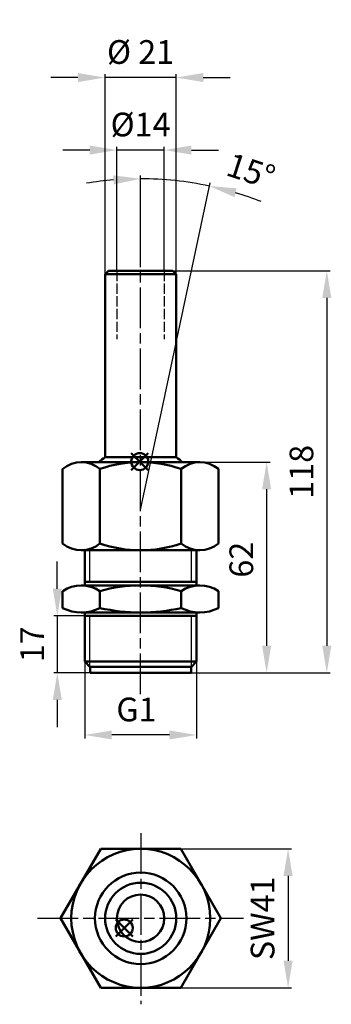
# Model space of a CAD drawing. Units: millimetres. Extents: x 1415 to 1507, y 1958 to 2249.
import ezdxf

# ---------------------------------------------------------------- set-up
doc = ezdxf.new("R2010")
doc.units = ezdxf.units.MM
for name, pattern in [('AM_ISO02W050', [7.5, 6, -1.5]), ('AM_ISO02W050x2', [3.75, 3, -0.75]), ('AM_ISO08W050', [18, 12, -1.5, 3, -1.5])]:
    doc.linetypes.add(name, pattern=pattern)
for name, color, linetype, lineweight in [('AM_0 ( Kontur 0.5 )', 7, 'Continuous', 50), ('AM_2 ( Kontur 0.25)', 5, 'Continuous', 25), ('AM_3 ( Verdeckt )', 6, 'AM_ISO02W050', 25), ('AM_5 ( Bemassung)', 3, 'Continuous', 25), ('AM_7 (Mittellinie)', 4, 'AM_ISO08W050', 25)]:
    doc.layers.add(name, color=color, linetype=linetype, lineweight=lineweight)
doc.layers.add('AM_12 ( Teile Referenz)', color=7, linetype='Continuous', lineweight=50, plot=False)
doc.styles.get("Standard").update_dxf_attribs({"font": 'ARIALUNI.TTF'})
doc.dimstyles.new('AM_DIN$0', dxfattribs={"dimtxt": 3.5, "dimasz": 4, "dimexe": 0.5, "dimexo": 0, "dimgap": 1.5, "dimtad": 1, "dimdsep": 46, "dimtxsty": 'Standard', "dimcen": 0, "dimclrd": 256, "dimclre": 256, "dimclrt": 6, "dimadec": 0, "dimazin": 2, "dimtp": 0.1, "dimtm": 0.1, "dimtfac": 0.71, "dimtmove": 0, "dimatfit": 3, "dimfxl": 1, "dimlwd": -1, "dimlwe": -1, "dimarcsym": 0})
doc.dimstyles.new('AM_DIN$2', dxfattribs={"dimtxt": 3.5, "dimasz": 4, "dimexe": 0.5, "dimexo": 0, "dimgap": 1.5, "dimtad": 1, "dimdsep": 46, "dimtxsty": 'Standard', "dimcen": 0, "dimclrd": 256, "dimclre": 256, "dimclrt": 6, "dimadec": 0, "dimazin": 2, "dimtp": 0.1, "dimtm": 0.1, "dimtfac": 0.71, "dimtmove": 0, "dimatfit": 3, "dimfxl": 1, "dimlwd": -1, "dimlwe": -1, "dimarcsym": 0})

# ---------------------------------------------------------------- blocks, each defined once
blk = doc.blocks.new('*D16')
at = {"layer": 'AM_5 ( Bemassung)', "transparency": 16777216}
for p, q in [((1450.64, 2004.15), (1495.15, 2004.15)), ((1494.15, 1996.15), (1494.15, 1971.15)), ((1450.64, 1963.15), (1495.15, 1963.15))]:
    blk.add_line(p, q, dxfattribs=at)
for points in [[(1492.82, 1996.15), (1495.48, 1996.15), (1494.15, 2004.15)], [(1492.82, 1971.15), (1495.48, 1971.15), (1494.15, 1963.15)]]:
    blk.add_solid(points, dxfattribs=at)
at = {"layer": 'Defpoints', "color": 0, "transparency": 16777216}
for p in [(1450.64, 2004.15), (1450.64, 1963.15), (1494.15, 1963.15)]:
    blk.add_point(p, dxfattribs=at)
at = {"layer": 'AM_5 ( Bemassung)', "color": 6, "transparency": 16777216, "insert": (1487.53, 1983.65), "char_height": 7, "attachment_point": 5, "rotation": 90}
blk.add_mtext('SW41', dxfattribs=at)
blk = doc.blocks.new('*D17')
at = {"layer": 'AM_5 ( Bemassung)', "transparency": 16777216}
for p, q in [((1450.6, 2180.98), (1450.6, 2202.86)), ((1456.84, 2133.55), (1471.11, 2200.71))]:
    blk.add_line(p, q, dxfattribs=at)
for start, end in [(94.6949, 99.3898), (78, 90), (68.6102, 73.3051)]:
    blk.add_arc((1450.6, 2104.2), 97.66, start, end, dxfattribs=at)
for points in [[(1442.55, 2202.87), (1442.66, 2200.2), (1450.6, 2201.86)], [(1478.32, 2196.45), (1478.98, 2199.04), (1470.9, 2199.73)]]:
    blk.add_solid(points, dxfattribs=at)
at = {"layer": 'Defpoints', "color": 0, "transparency": 16777216}
for p in [(1457.41, 2201.62), (1450.6, 2180.98), (1456.84, 2133.55), (1450.6, 2104.2), (1450.6, 2049.8)]:
    blk.add_point(p, dxfattribs=at)
at = {"layer": 'AM_5 ( Bemassung)', "color": 6, "transparency": 16777216, "insert": (1482.91, 2203.3), "char_height": 7, "attachment_point": 5, "rotation": 341.9433}
blk.add_mtext('15%%d', dxfattribs=at)
blk = doc.blocks.new('*D18')
at = {"layer": 'AM_5 ( Bemassung)', "transparency": 16777216}
for p, q in [((1443.6, 2174.7), (1443.6, 2211.34)), ((1457.6, 2174.7), (1457.6, 2211.34)), ((1435.6, 2210.34), (1427.6, 2210.34)), ((1457.6, 2210.34), (1443.6, 2210.34)), ((1465.6, 2210.34), (1473.6, 2210.34))]:
    blk.add_line(p, q, dxfattribs=at)
for points in [[(1435.6, 2211.67), (1435.6, 2209), (1443.6, 2210.34)], [(1465.6, 2211.67), (1465.6, 2209), (1457.6, 2210.34)]]:
    blk.add_solid(points, dxfattribs=at)
at = {"layer": 'Defpoints', "color": 0, "transparency": 16777216}
for p in [(1443.6, 2210.34), (1443.6, 2174.7), (1457.6, 2174.7)]:
    blk.add_point(p, dxfattribs=at)
at = {"layer": 'AM_5 ( Bemassung)', "color": 6, "transparency": 16777216, "insert": (1450.6, 2216.97), "char_height": 7, "attachment_point": 5}
blk.add_mtext('%%c14', dxfattribs=at)
blk = doc.blocks.new('*D19')
at = {"layer": 'AM_5 ( Bemassung)', "transparency": 16777216}
for p, q in [((1432.1, 2231.74), (1424.1, 2231.74)), ((1440.1, 2173.7), (1440.1, 2232.74)), ((1461.1, 2231.74), (1440.1, 2231.74)), ((1461.1, 2173.7), (1461.1, 2232.74)), ((1469.1, 2231.74), (1477.1, 2231.74))]:
    blk.add_line(p, q, dxfattribs=at)
for points in [[(1432.1, 2233.07), (1432.1, 2230.41), (1440.1, 2231.74)], [(1469.1, 2233.07), (1469.1, 2230.41), (1461.1, 2231.74)]]:
    blk.add_solid(points, dxfattribs=at)
at = {"layer": 'Defpoints', "color": 0, "transparency": 16777216}
for p in [(1440.1, 2231.74), (1440.1, 2173.7), (1461.1, 2173.7)]:
    blk.add_point(p, dxfattribs=at)
at = {"layer": 'AM_5 ( Bemassung)', "color": 6, "transparency": 16777216, "insert": (1450.6, 2238.37), "char_height": 7, "attachment_point": 5}
blk.add_mtext('%%c 21', dxfattribs=at)
blk = doc.blocks.new('*D20')
at = {"layer": 'AM_5 ( Bemassung)', "transparency": 16777216}
for p, q in [((1450.6, 2174.7), (1506.58, 2174.7)), ((1505.58, 2166.7), (1505.58, 2064.09)), ((1450.6, 2056.09), (1506.58, 2056.09))]:
    blk.add_line(p, q, dxfattribs=at)
for points in [[(1504.25, 2166.7), (1506.92, 2166.7), (1505.58, 2174.7)], [(1504.25, 2064.09), (1506.92, 2064.09), (1505.58, 2056.09)]]:
    blk.add_solid(points, dxfattribs=at)
at = {"layer": 'Defpoints', "color": 0, "transparency": 16777216}
for p in [(1450.6, 2174.7), (1450.6, 2056.09), (1505.58, 2056.09)]:
    blk.add_point(p, dxfattribs=at)
at = {"layer": 'AM_5 ( Bemassung)', "color": 6, "transparency": 16777216, "insert": (1499.01, 2115.4), "char_height": 7, "attachment_point": 5, "rotation": 90}
blk.add_mtext('118', dxfattribs=at)
blk = doc.blocks.new('*D21')
at = {"layer": 'AM_5 ( Bemassung)', "transparency": 16777216}
for p, q in [((1465.1, 2118.24), (1488.82, 2118.24)), ((1487.82, 2110.24), (1487.82, 2064.09)), ((1464.41, 2056.09), (1488.82, 2056.09))]:
    blk.add_line(p, q, dxfattribs=at)
for points in [[(1486.49, 2110.24), (1489.16, 2110.24), (1487.82, 2118.24)], [(1486.49, 2064.09), (1489.16, 2064.09), (1487.82, 2056.09)]]:
    blk.add_solid(points, dxfattribs=at)
at = {"layer": 'Defpoints', "color": 0, "transparency": 16777216}
for p in [(1465.1, 2118.24), (1464.41, 2056.09), (1487.82, 2056.09)]:
    blk.add_point(p, dxfattribs=at)
at = {"layer": 'AM_5 ( Bemassung)', "color": 6, "transparency": 16777216, "insert": (1481.25, 2089.47), "char_height": 7, "attachment_point": 5, "rotation": 90}
blk.add_mtext('62', dxfattribs=at)
blk = doc.blocks.new('*D22')
at = {"layer": 'AM_5 ( Bemassung)', "transparency": 16777216}
for p, q in [((1426.02, 2080.89), (1426.02, 2088.89)), ((1450.6, 2072.89), (1425.02, 2072.89)), ((1426.02, 2072.89), (1426.02, 2056.09)), ((1450.6, 2056.09), (1425.02, 2056.09)), ((1426.02, 2048.09), (1426.02, 2040.09))]:
    blk.add_line(p, q, dxfattribs=at)
for points in [[(1424.68, 2080.89), (1427.35, 2080.89), (1426.02, 2072.89)], [(1424.68, 2048.09), (1427.35, 2048.09), (1426.02, 2056.09)]]:
    blk.add_solid(points, dxfattribs=at)
at = {"layer": 'Defpoints', "color": 0, "transparency": 16777216}
for p in [(1450.6, 2072.89), (1426.02, 2056.09), (1450.6, 2056.09)]:
    blk.add_point(p, dxfattribs=at)
at = {"layer": 'AM_5 ( Bemassung)', "color": 6, "transparency": 16777216, "insert": (1419.5, 2064.49), "char_height": 7, "attachment_point": 5, "rotation": 90}
blk.add_mtext('17', dxfattribs=at)
blk = doc.blocks.new('*D23')
at = {"layer": 'AM_5 ( Bemassung)', "transparency": 16777216}
for p, q in [((1467.1, 2066.64), (1467.1, 2036.75)), ((1434.1, 2064.09), (1434.1, 2036.75)), ((1459.1, 2037.75), (1442.1, 2037.75))]:
    blk.add_line(p, q, dxfattribs=at)
for points in [[(1442.1, 2039.08), (1442.1, 2036.42), (1434.1, 2037.75)], [(1459.1, 2039.08), (1459.1, 2036.42), (1467.1, 2037.75)]]:
    blk.add_solid(points, dxfattribs=at)
at = {"layer": 'Defpoints', "color": 0, "transparency": 16777216}
for p in [(1467.1, 2066.64), (1434.1, 2064.09), (1434.1, 2037.75)]:
    blk.add_point(p, dxfattribs=at)
at = {"layer": 'AM_5 ( Bemassung)', "color": 6, "transparency": 16777216, "insert": (1449.39, 2044.37), "char_height": 7, "attachment_point": 5}
blk.add_mtext('G1', dxfattribs=at)
blk = doc.blocks.new('*S245')
at = {"layer": 'AM_12 ( Teile Referenz)', "color": 4}
for p, q in [((728.13, 237.54), (733.13, 242.54)), ((728.13, 242.54), (733.13, 237.54))]:
    blk.add_line(p, q, dxfattribs=at)
blk.add_circle((730.63, 240.04), 2.5, dxfattribs=at)
blk = doc.blocks.new('*S256')
at = {"layer": 'AM_12 ( Teile Referenz)', "color": 4}
for p, q in [((723.49, 105.64), (728.49, 110.64)), ((723.49, 110.64), (728.49, 105.64))]:
    blk.add_line(p, q, dxfattribs=at)
blk.add_circle((725.99, 108.14), 2.5, dxfattribs=at)

msp = doc.modelspace()

# ---------------------------------------------------------------- linework, layer by layer
at = {"layer": 'AM_0 ( Kontur 0.5 )'}
for p, q in [((1441.099, 2174.703), (1440.099, 2173.703)), ((1440.099, 2119.703), (1440.099, 2173.703)), ((1440.099, 2173.703), (1450.599, 2173.703)), ((1450.599, 2174.703), (1441.099, 2174.703)), ((1450.599, 2174.703), (1460.099, 2174.703)), ((1461.099, 2173.703), (1450.599, 2173.703)), ((1460.099, 2174.703), (1461.099, 2173.703)), ((1461.099, 2119.703), (1461.099, 2173.703)), ((1450.599, 2118.242), (1433.099, 2118.242)), ((1450.599, 2119.703), (1440.099, 2119.703)), ((1450.599, 2119.703), (1461.099, 2119.703)), ((1450.599, 2118.242), (1468.099, 2118.242)), ((1427.599, 2094.242), (1427.599, 2116.242)), ((1438.599, 2094.242), (1438.599, 2116.242)), ((1462.599, 2094.242), (1462.599, 2116.242)), ((1473.599, 2094.242), (1473.599, 2116.242)), ((1450.599, 2092.242), (1433.099, 2092.242)), ((1434.099, 2081.893), (1434.099, 2092.242)), ((1450.599, 2092.242), (1468.099, 2092.242)), ((1467.099, 2081.893), (1467.099, 2092.242)), ((1427.599, 2075.203), (1427.599, 2080.203)), ((1450.599, 2081.893), (1433.099, 2081.893)), ((1434.099, 2082.893), (1467.099, 2082.893)), ((1438.599, 2075.203), (1438.599, 2080.203)), ((1450.599, 2081.893), (1468.099, 2081.893)), ((1462.599, 2075.203), (1462.599, 2080.203)), ((1473.599, 2075.203), (1473.599, 2080.203)), ((1450.599, 2073.893), (1433.099, 2073.893)), ((1434.099, 2059.393), (1434.099, 2073.893)), ((1434.099, 2072.893), (1467.099, 2072.893)), ((1450.599, 2073.893), (1468.099, 2073.893)), ((1467.099, 2059.393), (1467.099, 2073.893)), ((1434.099, 2059.393), (1450.599, 2059.393)), ((1435.599, 2057.893), (1434.099, 2059.393)), ((1450.599, 2057.893), (1435.599, 2057.893)), ((1435.699, 2057.893), (1435.699, 2056.093)), ((1467.099, 2059.393), (1450.599, 2059.393)), ((1450.599, 2057.893), (1465.599, 2057.893)), ((1465.499, 2056.093), (1465.499, 2057.893)), ((1465.599, 2057.893), (1467.099, 2059.393)), ((1435.699, 2056.093), (1465.499, 2056.093)), ((1426.991, 1983.652), (1438.827, 2004.152)), ((1438.827, 2004.152), (1462.498, 2004.152)), ((1462.498, 2004.152), (1474.334, 1983.652)), ((1438.827, 1963.152), (1426.991, 1983.652)), ((1474.334, 1983.652), (1462.498, 1963.152)), ((1462.498, 1963.152), (1438.827, 1963.152))]:
    msp.add_line(p, q, dxfattribs=at)
for centre, radius in [((1450.64, 1983.652), 20.5), ((1450.64, 1983.652), 13.5), ((1450.64, 1983.652), 10.5), ((1450.599, 1983.652), 7)]:
    msp.add_circle(centre, radius, dxfattribs=at)
for centre, radius, start, end in [((1433.099, 2109.679), 8.562, 50.03379, 129.96621), ((1450.599, 2104.203), 18.722, 124.11447, 131.42297), ((1450.599, 2081.242), 37, 71.07536, 108.92464), ((1450.599, 2104.203), 18.722, 48.57703, 55.88553), ((1468.099, 2109.679), 8.562, 50.03379, 129.96621), ((1450.599, 2104.203), 18.722, 135.93252, 136.0219), ((1450.599, 2104.203), 18.722, 43.9781, 44.06748), ((1433.099, 2100.804), 8.563, 230.03379, 309.96621), ((1450.599, 2129.242), 37, 251.07536, 288.92464), ((1468.099, 2100.804), 8.563, 230.03379, 309.96621), ((1433.099, 2072.098), 9.795, 55.84114, 124.15886), ((1450.599, 2038.441), 43.452, 73.96845, 106.03155), ((1468.099, 2072.098), 9.795, 55.84114, 124.15886), ((1433.099, 2086.092), 12.199, 243.20132, 296.79868), ((1450.599, 2129.501), 55.608, 257.53771, 282.46229), ((1468.099, 2086.092), 12.199, 243.20132, 296.79868)]:
    msp.add_arc(centre, radius, start, end, dxfattribs=at)
at = {"layer": 'AM_2 ( Kontur 0.25)'}
for p, q in [((1450.599, 2104.203), (1456.836, 2133.548)), ((1435.599, 2082.893), (1435.599, 2092.242)), ((1465.599, 2082.893), (1465.599, 2092.242)), ((1435.599, 2057.893), (1435.599, 2072.893)), ((1465.599, 2057.893), (1465.599, 2072.893))]:
    msp.add_line(p, q, dxfattribs=at)
at = {"layer": 'AM_3 ( Verdeckt )', "linetype": 'AM_ISO02W050x2'}
for p, q in [((1443.599, 2174.703), (1443.599, 2154.571)), ((1457.599, 2174.703), (1457.599, 2154.571))]:
    msp.add_line(p, q, dxfattribs=at)
at = {"layer": 'AM_7 (Mittellinie)', "linetype": 'AM_ISO08W050'}
for p, q in [((1450.599, 2049.805), (1450.599, 2180.981)), ((1450.64, 2008.807), (1450.64, 1958.278)), ((1420.181, 1983.652), (1481.016, 1983.652))]:
    msp.add_line(p, q, dxfattribs=at)

# ---------------------------------------------------------------- block references
at = {"layer": 'AM_12 ( Teile Referenz)'}
for name, p in [('*S245', (719.74, 1878.373)), ('*S256', (719.781, 1872.661))]:
    msp.add_blockref(name, p, dxfattribs=at)

# ---------------------------------------------------------------- dimensions: what is measured, and where the dimension line sits
at = {"layer": 'AM_5 ( Bemassung)'}
for base, p1, p2, text, picture, middle in [((1440.099, 2231.742), (1461.099, 2173.703), (1440.099, 2173.703), '%%c <>', '*D19', (1450.599, 2231.742)), ((1443.599, 2210.338), (1457.599, 2174.703), (1443.599, 2174.703), '%%c<>', '*D18', (1450.599, 2210.338)), ((1434.099, 2037.749), (1467.099, 2066.643), (1434.099, 2064.086), 'G1', '*D23', (1449.393, 2037.749))]:
    dim = msp.add_linear_dim(base=base, p1=p1, p2=p2, text=text, dimstyle='AM_DIN$0', override={"dimscale": 2}, dxfattribs=at)
    dim.commit()
    dim.dimension.update_dxf_attribs({"geometry": picture, "text_midpoint": middle, "dimtype": 160})
dim = msp.add_angular_dim_2l(base=(1457.411, 2201.623), line1=((1450.599, 2104.203), (1456.836, 2133.548)), line2=((1450.599, 2049.805), (1450.599, 2180.981)), text='15%%d', dimstyle='AM_DIN$2', override={"dimscale": 2}, dxfattribs=at)
dim.commit()
dim.dimension.update_dxf_attribs({"geometry": '*D17', "text_midpoint": (1480.869, 2197.052), "dimtype": 162})
dim = msp.add_linear_dim(base=(1505.585, 2056.093), p1=(1450.599, 2174.703), p2=(1450.599, 2056.093), angle=90, text='118', dimstyle='AM_DIN$0', override={"dimscale": 2}, dxfattribs=at)
dim.commit()
dim.dimension.update_dxf_attribs({"geometry": '*D20', "text_midpoint": (1505.585, 2115.398), "dimtype": 160})
for base, p1, p2, picture, middle in [((1487.823, 2056.093), (1465.096, 2118.242), (1464.406, 2056.093), '*D21', (1487.823, 2089.473)), ((1426.018, 2056.093), (1450.599, 2072.893), (1450.599, 2056.093), '*D22', (1426.018, 2064.493))]:
    dim = msp.add_linear_dim(base=base, p1=p1, p2=p2, angle=90, dimstyle='AM_DIN$0', override={"dimscale": 2, "dimdec": 0}, dxfattribs=at)
    dim.commit()
    dim.dimension.update_dxf_attribs({"geometry": picture, "text_midpoint": middle, "dimtype": 160})
dim = msp.add_linear_dim(base=(1494.152, 1963.152), p1=(1450.64, 2004.152), p2=(1450.64, 1963.152), angle=90, text='SW<>', dimstyle='AM_DIN$0', override={"dimscale": 2}, dxfattribs=at)
dim.commit()
dim.dimension.update_dxf_attribs({"geometry": '*D16', "text_midpoint": (1487.532, 1983.652)})

doc.saveas('drawing.dxf')
